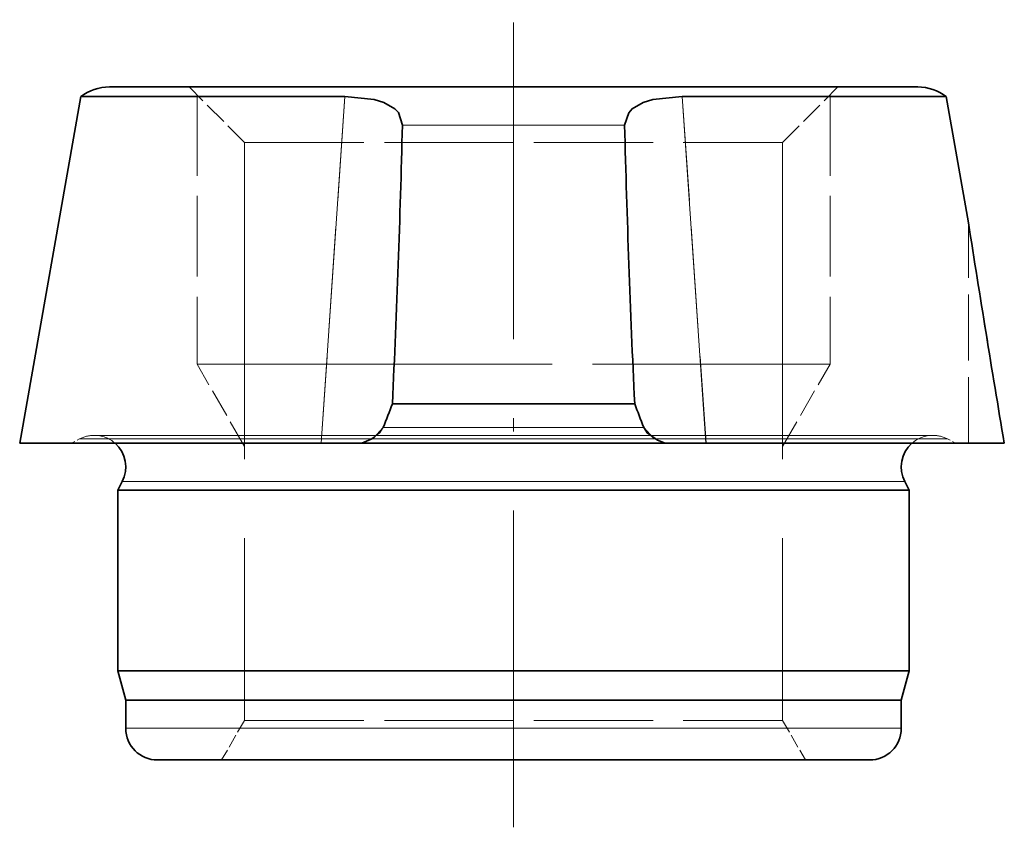
# Model space of a CAD drawing. Extents: x 8 to 406, y 8 to 280.
# Drawn here: x 190 to 227, y 97 to 128 of the extents above; entities that cross this region are included whole.
import ezdxf

# ---------------------------------------------------------------- set-up
doc = ezdxf.new("R2010")
doc.units = 0
doc.linetypes.add('DASHDOT', pattern=[18.5, 12, -3, 0.5, -3])
doc.linetypes.add('DASHED', pattern=[15, 12, -3])

msp = doc.modelspace()

# ---------------------------------------------------------------- linework, layer by layer
at = {"color": 7, "linetype": 'DASHDOT', "lineweight": 13}
msp.add_line((208.669, 96.915), (208.669, 127.515), dxfattribs=at)
at = {"color": 7, "lineweight": 35, "ltscale": 0.199437}
msp.add_line((193.345, 124.965), (201.322, 124.965), dxfattribs=at)
at = {"color": 7, "linetype": 'DASHED', "lineweight": 13, "ltscale": 0.074246}
for p, q in [((198.469, 122.865), (196.369, 124.965)), ((218.869, 122.865), (220.969, 124.965))]:
    msp.add_line(p, q, dxfattribs=at)
at = {"color": 7, "lineweight": 35}
for p, q in [((201.322, 124.965), (223.994, 124.965)), ((201.478, 109.695), (223.669, 109.695)), ((201.478, 102.845), (223.669, 102.845)), ((201.622, 101.726), (223.369, 101.726))]:
    msp.add_line(p, q, dxfattribs=at)
at = {"color": 7, "lineweight": 35, "ltscale": 0.333525}
msp.add_line((189.946, 111.465), (192.263, 124.603), dxfattribs=at)
at = {"color": 7, "lineweight": 35, "ltscale": 0.213583}
msp.add_line((192.263, 124.603), (200.806, 124.607), dxfattribs=at)
at = {"color": 7, "linetype": 'DASHED', "lineweight": 13, "ltscale": 0.255}
for p, q in [((196.669, 124.665), (196.669, 114.465)), ((220.669, 124.665), (220.669, 114.465))]:
    msp.add_line(p, q, dxfattribs=at)
at = {"color": 7, "lineweight": 35, "ltscale": 0.036823}
msp.add_line((202.279, 124.603), (200.806, 124.607), dxfattribs=at)
at = {"color": 7, "linetype": 'DASHED', "lineweight": 13, "ltscale": 0.329232}
for p, q in [((202.275, 124.603), (201.372, 111.465)), ((215.064, 124.603), (215.967, 111.465))]:
    msp.add_line(p, q, dxfattribs=at)
at = {"color": 7, "lineweight": 13, "ltscale": 0.329231}
for p, q in [((201.377, 111.465), (202.279, 124.603)), ((215.962, 111.465), (215.06, 124.603))]:
    msp.add_line(p, q, dxfattribs=at)
at = {"color": 7, "linetype": 'DASHED', "lineweight": 13, "ltscale": 0.036712}
msp.add_line((215.064, 124.603), (216.533, 124.607), dxfattribs=at)
at = {"color": 7, "linetype": 'DASHED', "lineweight": 13, "ltscale": 0.213583}
msp.add_line((225.076, 124.603), (216.533, 124.607), dxfattribs=at)
at = {"color": 7, "lineweight": 35, "ltscale": 0.121424}
msp.add_line((225.919, 119.82), (225.076, 124.603), dxfattribs=at)
at = {"color": 7, "linetype": 'DASHED', "lineweight": 13, "ltscale": 0.210608}
msp.add_line((204.457, 123.518), (212.881, 123.518), dxfattribs=at)
at = {"color": 7, "lineweight": 13, "ltscale": 0.210608}
msp.add_line((204.457, 123.518), (212.881, 123.518), dxfattribs=at)
at = {"color": 7, "linetype": 'DASHED', "lineweight": 13, "ltscale": 0.377253}
for p, q in [((198.469, 122.865), (213.559, 122.865)), ((203.779, 122.865), (218.869, 122.865)), ((198.469, 100.965), (213.559, 100.965)), ((203.779, 100.965), (218.869, 100.965))]:
    msp.add_line(p, q, dxfattribs=at)
at = {"color": 7, "linetype": 'DASHED', "lineweight": 13}
for p, q in [((198.469, 122.865), (198.469, 100.965)), ((218.869, 122.865), (218.869, 100.965)), ((196.669, 114.465), (219.2, 114.465)), ((198.138, 114.465), (220.669, 114.465)), ((192.215, 111.629), (216.558, 111.629)), ((192.769, 111.765), (216.292, 111.765)), ((200.781, 111.629), (225.123, 111.629)), ((224.569, 111.765), (201.046, 111.765)), ((193.834, 110.011), (215.782, 110.011)), ((193.669, 109.695), (215.861, 109.695)), ((193.669, 102.845), (215.861, 102.845)), ((193.969, 101.726), (215.717, 101.726)), ((193.969, 100.665), (215.717, 100.665))]:
    msp.add_line(p, q, dxfattribs=at)
at = {"color": 7, "linetype": 'DASHED', "lineweight": 13, "ltscale": 0.096821}
msp.add_line((226.526, 115.995), (225.919, 119.82), dxfattribs=at)
at = {"color": 7, "linetype": 'DASHED', "lineweight": 13, "ltscale": 0.208878}
msp.add_line((225.919, 111.465), (225.919, 119.82), dxfattribs=at)
at = {"color": 7, "lineweight": 35, "ltscale": 0.016594}
msp.add_line((226.633, 115.34), (226.526, 115.995), dxfattribs=at)
at = {"color": 7, "linetype": 'DASHED', "lineweight": 13, "ltscale": 0.070293}
msp.add_line((227.091, 112.566), (226.633, 115.34), dxfattribs=at)
at = {"color": 7, "linetype": 'DASHED', "lineweight": 13, "ltscale": 0.09}
for p, q in [((198.469, 111.347), (196.669, 114.465)), ((218.869, 111.347), (220.669, 114.465))]:
    msp.add_line(p, q, dxfattribs=at)
at = {"color": 7, "lineweight": 35, "ltscale": 0.229675}
msp.add_line((204.076, 112.965), (213.263, 112.965), dxfattribs=at)
at = {"color": 7, "linetype": 'DASHED', "lineweight": 13, "ltscale": 0.229675}
msp.add_line((204.076, 112.965), (213.263, 112.965), dxfattribs=at)
at = {"color": 7, "linetype": 'DASHED', "lineweight": 13, "ltscale": 0.027907}
msp.add_line((227.091, 112.566), (227.276, 111.465), dxfattribs=at)
at = {"color": 7, "lineweight": 13, "ltscale": 0.247006}
msp.add_line((203.729, 112.065), (213.609, 112.065), dxfattribs=at)
at = {"color": 7, "linetype": 'DASHED', "lineweight": 13, "ltscale": 0.247006}
msp.add_line((203.729, 112.065), (213.609, 112.065), dxfattribs=at)
at = {"color": 7, "linetype": 'DASHED', "lineweight": 13, "ltscale": 0.008901}
for p, q in [((192.215, 111.629), (191.899, 111.465)), ((225.123, 111.629), (225.439, 111.465))]:
    msp.add_line(p, q, dxfattribs=at)
at = {"color": 7, "linetype": 'DASHED', "lineweight": 13, "ltscale": 0.206928}
for p, q in [((201.046, 111.765), (192.769, 111.765)), ((216.292, 111.765), (224.569, 111.765))]:
    msp.add_line(p, q, dxfattribs=at)
at = {"color": 7, "lineweight": 35, "ltscale": 0.285763}
msp.add_line((189.946, 111.465), (201.377, 111.465), dxfattribs=at)
at = {"color": 7, "lineweight": 35, "ltscale": 0.038501}
for p, q in [((201.377, 111.465), (202.917, 111.465)), ((214.422, 111.465), (215.962, 111.465))]:
    msp.add_line(p, q, dxfattribs=at)
at = {"color": 7, "lineweight": 35, "ltscale": 0.287634}
msp.add_line((202.917, 111.465), (214.422, 111.465), dxfattribs=at)
at = {"color": 7, "lineweight": 35, "ltscale": 0.282845}
msp.add_line((215.962, 111.465), (227.276, 111.465), dxfattribs=at)
at = {"color": 7, "lineweight": 35, "ltscale": 0.008902}
for p, q in [((193.834, 110.011), (193.669, 109.695)), ((223.505, 110.011), (223.669, 109.695))]:
    msp.add_line(p, q, dxfattribs=at)
at = {"color": 7, "lineweight": 13, "ltscale": 0.193076}
msp.add_line((193.834, 110.011), (201.557, 110.011), dxfattribs=at)
at = {"color": 7, "lineweight": 13}
for p, q in [((201.557, 110.011), (223.505, 110.011)), ((201.622, 100.665), (223.369, 100.665))]:
    msp.add_line(p, q, dxfattribs=at)
at = {"color": 7, "linetype": 'DASHED', "lineweight": 13, "ltscale": 0.193076}
msp.add_line((215.782, 110.011), (223.505, 110.011), dxfattribs=at)
at = {"color": 7, "lineweight": 35, "ltscale": 0.195216}
for p, q in [((193.669, 109.695), (201.478, 109.695)), ((193.669, 102.845), (201.478, 102.845))]:
    msp.add_line(p, q, dxfattribs=at)
at = {"color": 7, "lineweight": 35, "ltscale": 0.171242}
for p, q in [((193.669, 109.695), (193.669, 102.845)), ((223.669, 109.695), (223.669, 102.845))]:
    msp.add_line(p, q, dxfattribs=at)
at = {"color": 7, "linetype": 'DASHED', "lineweight": 13, "ltscale": 0.195216}
for p, q in [((215.861, 109.695), (223.669, 109.695)), ((215.861, 102.845), (223.669, 102.845))]:
    msp.add_line(p, q, dxfattribs=at)
at = {"color": 7, "lineweight": 35, "ltscale": 0.028978}
for p, q in [((193.969, 101.726), (193.669, 102.845)), ((223.369, 101.726), (223.669, 102.845))]:
    msp.add_line(p, q, dxfattribs=at)
at = {"color": 7, "lineweight": 35, "ltscale": 0.191311}
msp.add_line((193.969, 101.726), (201.622, 101.726), dxfattribs=at)
at = {"color": 7, "lineweight": 35, "ltscale": 0.026519}
for p, q in [((193.969, 101.726), (193.969, 100.665)), ((223.369, 101.726), (223.369, 100.665))]:
    msp.add_line(p, q, dxfattribs=at)
at = {"color": 7, "linetype": 'DASHED', "lineweight": 13, "ltscale": 0.191311}
for p, q in [((215.717, 101.726), (223.369, 101.726)), ((215.717, 100.665), (223.369, 100.665))]:
    msp.add_line(p, q, dxfattribs=at)
at = {"color": 7, "linetype": 'DASHED', "lineweight": 13, "ltscale": 0.043301}
for p, q in [((198.469, 100.965), (197.603, 99.465)), ((218.869, 100.965), (219.735, 99.465))]:
    msp.add_line(p, q, dxfattribs=at)
at = {"color": 7, "lineweight": 13, "ltscale": 0.191311}
msp.add_line((193.969, 100.665), (201.622, 100.665), dxfattribs=at)
at = {"color": 7, "lineweight": 35, "ltscale": 0.175694}
msp.add_line((195.169, 99.465), (202.197, 99.465), dxfattribs=at)
at = {"color": 7, "lineweight": 35, "ltscale": 0.499306}
msp.add_line((202.197, 99.465), (222.169, 99.465), dxfattribs=at)
at = {"color": 7, "linetype": 'DASHED', "lineweight": 13}
for points in [[(202.275, 124.603), (197.443, 124.609), (192.263, 124.603)], [(204.457, 123.518), (204.302, 123.994), (204.17, 124.135), (203.751, 124.381), (203.379, 124.494), (202.272, 124.603)], [(212.882, 123.516), (213.035, 123.992), (213.166, 124.133), (213.585, 124.38), (213.956, 124.493), (215.066, 124.603)], [(203.729, 112.065), (203.602, 111.861), (203.209, 111.577), (202.917, 111.465)], [(214.422, 111.465), (213.976, 111.662), (213.609, 112.065)]]:
    msp.add_lwpolyline(points, dxfattribs=at)
at = {"color": 7, "lineweight": 35}
for points in [[(204.457, 123.518), (204.302, 123.994), (204.17, 124.135), (203.752, 124.38), (203.382, 124.493), (202.279, 124.603)], [(212.882, 123.516), (213.035, 123.992), (213.165, 124.132), (213.583, 124.379), (213.953, 124.493), (215.06, 124.603)], [(215.06, 124.603), (219.893, 124.609), (225.076, 124.603)], [(202.917, 111.465), (203.362, 111.662), (203.729, 112.065)], [(213.609, 112.065), (213.737, 111.861), (214.13, 111.577), (214.422, 111.465)]]:
    msp.add_lwpolyline(points, dxfattribs=at)
for centre, radius, start, end in [((193.345, 123.165), 1.8, 90, 126.9596), ((223.994, 123.165), 1.8, 53.0404, 90), ((-278.062, 135.689), 482.673, 357.30157, 358.5551), ((695.4, 135.689), 482.673, 181.44489, 182.69843), ((853.808, 217.482), 635.439, 188.840978, 189.604197), ((177.757, 122.581), 28.021, 337.9576, 339.9299), ((239.582, 122.581), 28.021, 200.0701, 202.0424), ((192.769, 110.565), 1.2, 332.5002, 48.5888), ((224.569, 110.565), 1.2, 131.4102, 207.4998), ((195.169, 100.665), 1.2, 180, 270), ((222.169, 100.665), 1.2, 270, 0)]:
    msp.add_arc(centre, radius, start, end, dxfattribs=at)
at = {"color": 7, "linetype": 'DASHED', "lineweight": 13}
for centre, radius, start, end in [((-278.062, 135.689), 482.673, 357.30157, 358.5551), ((695.4, 135.689), 482.673, 181.44489, 182.69843), ((177.757, 122.581), 28.021, 337.9576, 339.9299), ((239.582, 122.581), 28.021, 200.0701, 202.0424), ((192.77, 110.562), 1.203, 90.0163, 117.4472), ((192.769, 110.564), 1.201, 48.6027, 89.9901), ((224.57, 110.564), 1.201, 90.0099, 131.3964), ((224.569, 110.562), 1.203, 62.5528, 89.9837)]:
    msp.add_arc(centre, radius, start, end, dxfattribs=at)

doc.saveas('drawing.dxf')
